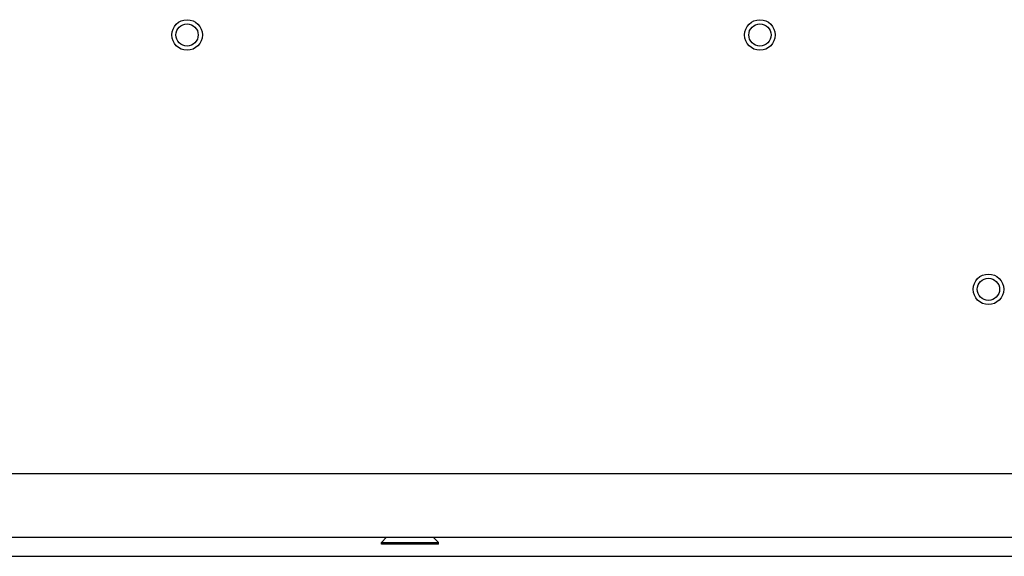
# Model space of a CAD drawing. Units: millimetres. Extents: x -3823 to -111, y -600 to 1793.
# Drawn here: x -583 to -428, y 350 to 435 of the extents above; entities that cross this region are included whole.
import ezdxf

# ---------------------------------------------------------------- set-up
doc = ezdxf.new("R2010")
doc.units = ezdxf.units.MM
doc.header["$LTSCALE"] = 32.67
doc.layers.get('0').update_dxf_attribs({"linetype": 'CONTINUOUS'})

msp = doc.modelspace()

# ---------------------------------------------------------------- linework, layer by layer
at = {"color": 7, "linetype": 'Continuous'}
for p, q in [((-276.48, 363.38), (-656.48, 363.38)), ((-656.48, 353.38), (-276.48, 353.38)), ((-525.13, 353.38), (-525.96, 352.55)), ((-517.83, 353.38), (-517, 352.55)), ((-525.96, 352.55), (-517, 352.55)), ((-525.96, 352.32), (-525.96, 352.55)), ((-517, 352.32), (-525.96, 352.32)), ((-517, 352.32), (-517, 352.55)), ((-194.23, 350.38), (-738.73, 350.38))]:
    msp.add_line(p, q, dxfattribs=at)
for centre, radius in [((-556.48, 432.38), 2.4), ((-466.48, 432.38), 2.4), ((-556.48, 432.38), 1.75), ((-466.48, 432.38), 1.75), ((-430.58, 392.38), 2.4), ((-430.58, 392.38), 1.75)]:
    msp.add_circle(centre, radius, dxfattribs=at)

doc.saveas('drawing.dxf')
